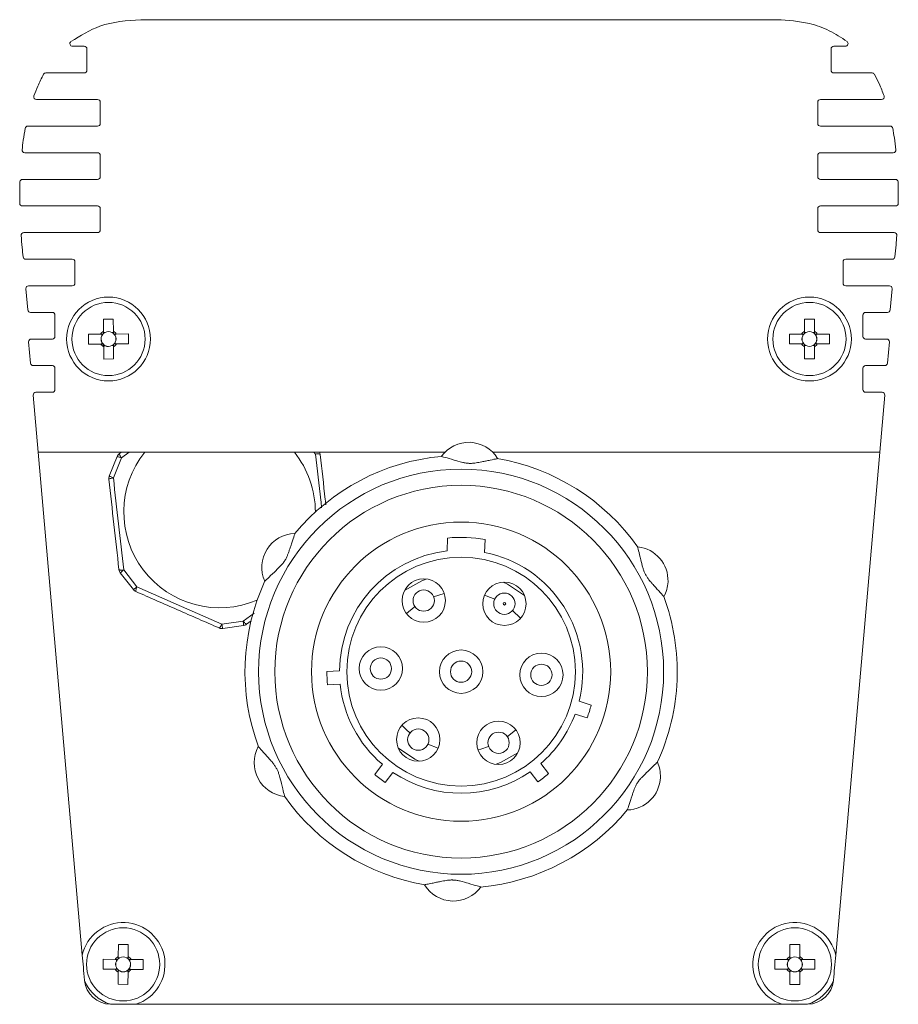
# Model space of a CAD drawing. Units: millimetres. Extents: x 111.1 to 177.1, y 75.1 to 149.1.
import ezdxf

# ---------------------------------------------------------------- set-up
doc = ezdxf.new("R2010")
doc.units = ezdxf.units.MM

msp = doc.modelspace()

# ---------------------------------------------------------------- linework, layer by layer
at = {"color": 7, "linetype": 'Continuous', "lineweight": 15}
for p, q in [((168.01, 149.123), (120.181, 149.123)), ((115.04, 147.123), (115.921, 147.123)), ((116.121, 146.923), (116.121, 145.323)), ((172.07, 145.323), (172.07, 146.923)), ((172.27, 147.123), (173.15, 147.123)), ((115.921, 145.123), (113.037, 145.123)), ((175.154, 145.123), (172.27, 145.123)), ((112.321, 143.123), (116.921, 143.123)), ((117.121, 142.923), (117.121, 141.323)), ((171.07, 141.323), (171.07, 142.923)), ((171.27, 143.123), (175.87, 143.123)), ((116.921, 141.123), (111.681, 141.123)), ((176.509, 141.123), (171.27, 141.123)), ((111.443, 139.123), (116.921, 139.123)), ((171.27, 139.123), (176.748, 139.123)), ((117.121, 138.923), (117.121, 137.323)), ((171.07, 137.323), (171.07, 138.923)), ((116.921, 137.123), (111.28, 137.123)), ((176.911, 137.123), (171.27, 137.123)), ((111.271, 135.123), (116.921, 135.123)), ((117.121, 134.923), (117.121, 133.323)), ((171.07, 133.323), (171.07, 134.923)), ((171.27, 135.123), (176.92, 135.123)), ((116.921, 133.123), (111.374, 133.123)), ((176.816, 133.123), (171.27, 133.123)), ((111.52, 131.123), (115.021, 131.123)), ((173.17, 131.123), (176.671, 131.123)), ((115.221, 130.923), (115.221, 129.323)), ((172.97, 129.323), (172.97, 130.923)), ((111.537, 128.905), (111.681, 127.305)), ((115.021, 129.123), (111.737, 129.123)), ((176.454, 129.123), (173.17, 129.123)), ((176.51, 127.305), (176.653, 128.905)), ((111.88, 127.123), (113.521, 127.123)), ((113.721, 126.923), (113.721, 125.323)), ((117.361, 126.619), (118.101, 126.626)), ((117.37, 125.709), (117.361, 126.619)), ((118.101, 126.626), (118.11, 125.716)), ((170.075, 126.622), (170.815, 126.623)), ((170.075, 125.713), (170.075, 126.622)), ((170.815, 126.623), (170.815, 125.713)), ((174.47, 125.323), (174.47, 126.923)), ((174.67, 127.123), (176.311, 127.123)), ((113.521, 125.123), (111.939, 125.123)), ((116.242, 125.479), (117.152, 125.487)), ((116.249, 124.739), (116.242, 125.479)), ((117.245, 125.365), (117.244, 125.488)), ((117.371, 125.617), (117.493, 125.618)), ((117.988, 125.623), (118.111, 125.624)), ((118.24, 125.497), (118.241, 125.375)), ((118.332, 125.498), (119.242, 125.507)), ((119.242, 125.507), (119.249, 124.767)), ((168.945, 125.492), (169.855, 125.492)), ((168.946, 124.752), (168.945, 125.492)), ((169.947, 125.37), (169.947, 125.492)), ((170.075, 125.62), (170.198, 125.62)), ((170.693, 125.621), (170.815, 125.621)), ((170.943, 125.493), (170.943, 125.37)), ((171.035, 125.493), (171.945, 125.493)), ((171.945, 125.493), (171.946, 124.753)), ((176.252, 125.123), (174.67, 125.123)), ((111.74, 124.905), (111.88, 123.305)), ((117.159, 124.747), (116.249, 124.739)), ((117.251, 124.748), (117.25, 124.87)), ((117.502, 124.622), (117.38, 124.621)), ((117.389, 123.619), (117.381, 124.529)), ((118.12, 124.628), (117.998, 124.627)), ((118.121, 124.536), (118.129, 123.626)), ((118.246, 124.88), (118.247, 124.757)), ((119.249, 124.767), (118.339, 124.758)), ((169.855, 124.752), (168.946, 124.752)), ((169.948, 124.752), (169.948, 124.875)), ((170.198, 124.625), (170.076, 124.625)), ((170.076, 123.622), (170.076, 124.532)), ((170.816, 124.625), (170.693, 124.625)), ((170.816, 124.533), (170.816, 123.623)), ((170.943, 124.875), (170.943, 124.753)), ((171.946, 124.753), (171.036, 124.753)), ((176.311, 123.305), (176.451, 124.905)), ((118.129, 123.626), (117.389, 123.619)), ((170.816, 123.623), (170.076, 123.622)), ((112.079, 123.123), (113.521, 123.123)), ((113.721, 122.923), (113.721, 121.323)), ((174.47, 121.323), (174.47, 122.923)), ((174.67, 123.123), (176.112, 123.123)), ((112.09, 120.905), (112.465, 116.623)), ((113.521, 121.123), (112.289, 121.123)), ((175.902, 121.123), (174.67, 121.123)), ((175.726, 116.623), (176.101, 120.905)), ((112.465, 116.623), (115.772, 78.818)), ((112.465, 116.623), (143.035, 116.623)), ((117.804, 114.822), (118.395, 116.294)), ((118.114, 114.685), (118.717, 116.186)), ((118.715, 116.623), (118.562, 116.51)), ((146.624, 116.623), (175.726, 116.623)), ((172.419, 78.818), (175.726, 116.623)), ((143.232, 110.165), (143.194, 109.2)), ((146.022, 109.09), (146.06, 110.054)), ((119.612, 106.292), (118.633, 107.539)), ((119.886, 106.492), (118.887, 107.764)), ((123.241, 105.008), (119.886, 106.492)), ((142.986, 105.986), (142.188, 105.755)), ((126.266, 103.701), (123.241, 105.008)), ((148.716, 104.135), (148.118, 104.713)), ((127.867, 103.929), (126.266, 103.701)), ((128.129, 103.685), (128.473, 103.938)), ((127.904, 103.593), (126.333, 103.368)), ((135.115, 100.182), (134.16, 100.136)), ((134.208, 99.137), (135.163, 99.183)), ((154.033, 97.612), (153.12, 97.895)), ((152.823, 96.94), (153.737, 96.656)), ((141.754, 94.668), (142.532, 94.375)), ((138.334, 93.159), (137.756, 92.398)), ((138.552, 91.793), (139.13, 92.554)), ((149.448, 92.601), (150.034, 91.845)), ((150.825, 92.457), (150.239, 93.213)), ((118.479, 78.715), (118.485, 79.625)), ((118.485, 79.625), (119.225, 79.62)), ((119.225, 79.62), (119.219, 78.71)), ((168.976, 79.623), (169.716, 79.623)), ((168.976, 78.713), (168.976, 79.623)), ((169.716, 79.623), (169.716, 78.713)), ((117.342, 77.764), (117.347, 78.504)), ((117.347, 78.504), (118.257, 78.497)), ((118.348, 78.374), (118.349, 78.496)), ((118.478, 78.623), (118.601, 78.622)), ((119.096, 78.619), (119.218, 78.618)), ((119.345, 78.489), (119.344, 78.366)), ((119.437, 78.488), (120.347, 78.482)), ((120.347, 78.482), (120.342, 77.742)), ((167.846, 77.753), (167.846, 78.493)), ((167.846, 78.493), (168.756, 78.493)), ((168.849, 78.37), (168.849, 78.493)), ((168.976, 78.62), (169.099, 78.62)), ((169.594, 78.62), (169.716, 78.62)), ((169.844, 78.493), (169.844, 78.37)), ((169.937, 78.493), (170.846, 78.493)), ((170.846, 78.493), (170.846, 77.753)), ((118.252, 77.757), (117.342, 77.764)), ((118.344, 77.756), (118.345, 77.879)), ((119.34, 77.871), (119.339, 77.749)), ((120.342, 77.742), (119.432, 77.748)), ((168.756, 77.753), (167.846, 77.753)), ((168.849, 77.753), (168.849, 77.875)), ((169.844, 77.875), (169.844, 77.753)), ((170.846, 77.753), (169.937, 77.753)), ((118.463, 76.625), (118.47, 77.535)), ((118.593, 77.627), (118.471, 77.627)), ((119.211, 77.622), (119.088, 77.623)), ((119.21, 77.53), (119.203, 76.62)), ((169.099, 77.625), (168.976, 77.625)), ((168.976, 76.623), (168.976, 77.532)), ((169.716, 77.625), (169.594, 77.625)), ((169.716, 77.532), (169.716, 76.623)), ((115.936, 76.948), (115.94, 76.903)), ((119.203, 76.62), (118.463, 76.625)), ((169.716, 76.623), (168.976, 76.623)), ((172.251, 76.903), (172.255, 76.948)), ((117.882, 75.123), (117.928, 75.123)), ((119.805, 75.123), (168.386, 75.123)), ((170.263, 75.123), (170.308, 75.123))]:
    msp.add_line(p, q, dxfattribs=at)
at = {"color": 8, "linetype": 'Continuous', "lineweight": 15}
for p, q in [((118.717, 116.186), (119.305, 116.623)), ((133.192, 116.623), (133.303, 116.481)), ((128.686, 104.528), (127.867, 103.929))]:
    msp.add_line(p, q, dxfattribs=at)
at = {"color": 7, "linetype": 'Continuous', "lineweight": 15, "flags": 128}
for points in [[(141.632, 107.085), (141.291, 106.947), (139.999, 106.225)], [(149.019, 105.837), (147.743, 106.694), (147.419, 106.857)], [(146.781, 105.565), (146.468, 105.699), (146.005, 105.861)], [(140.781, 105.014), (140.732, 104.979), (140.138, 104.487)], [(139.81, 96.092), (140.144, 95.752), (140.41, 95.516)], [(147.729, 95.23), (148.359, 95.745), (148.372, 95.757)], [(139.536, 94.37), (140.767, 93.55), (141.097, 93.385)], [(145.524, 94.258), (145.742, 94.309), (146.322, 94.489)], [(146.878, 93.159), (147.219, 93.297), (148.511, 94.019)]]:
    msp.add_lwpolyline(points, dxfattribs=at)
at = {"color": 7, "linetype": 'Continuous', "lineweight": 15}
for centre, radius in [((117.745, 125.123), 3.15), ((170.445, 125.123), 3.15), ((117.745, 125.123), 2.75), ((170.445, 125.123), 2.75), ((144.255, 100.122), 15.227), ((144.255, 100.122), 14.007), ((144.255, 100.122), 11.245), ((144.255, 100.122), 8.595), ((141.442, 105.466), 1.63), ((147.507, 105.229), 1.63), ((141.442, 105.466), 0.8), ((147.507, 105.229), 0.8), ((147.507, 105.229), 0.1), ((138.22, 100.358), 1.63), ((144.255, 100.122), 1.63), ((150.29, 99.886), 1.63), ((138.22, 100.358), 0.8), ((144.255, 100.122), 0.8), ((150.29, 99.886), 0.8), ((141.033, 95.014), 1.63), ((147.068, 94.778), 1.63), ((141.033, 95.014), 0.8), ((147.068, 94.778), 0.8), ((118.844, 78.123), 2.75), ((169.346, 78.123), 2.75)]:
    msp.add_circle(centre, radius, dxfattribs=at)
for centre, radius, start, end in [((115.04, 147.323), 0.2, 127.27448, 270), ((173.15, 147.323), 0.2, 270, 52.72552), ((115.921, 146.923), 0.2, 360, 90), ((172.27, 146.923), 0.2, 90, 180), ((113.037, 144.923), 0.2, 90, 151.1767), ((115.921, 145.323), 0.2, 270, 360), ((172.27, 145.323), 0.2, 180, 270), ((175.154, 144.923), 0.2, 28.8233, 90), ((112.321, 143.323), 0.2, 160.22236, 270), ((116.921, 142.923), 0.2, 0, 90), ((171.27, 142.923), 0.2, 90, 180), ((175.87, 143.323), 0.2, 270, 19.77764), ((111.681, 140.923), 0.2, 90, 169.31315), ((116.921, 141.323), 0.2, 270, 0), ((171.27, 141.323), 0.2, 180, 270), ((176.509, 140.923), 0.2, 10.68685, 90), ((111.443, 139.323), 0.2, 173.57595, 270), ((116.921, 138.923), 0.2, 0, 90), ((171.27, 138.923), 0.2, 90, 180), ((176.748, 139.323), 0.2, 270, 6.42405), ((111.28, 136.923), 0.2, 90, 178.42073), ((116.921, 137.323), 0.2, 270, 0), ((171.27, 137.323), 0.2, 180, 270), ((176.911, 136.923), 0.2, 1.57927, 90), ((111.271, 135.323), 0.2, 180.79383, 270), ((116.921, 134.923), 0.2, 0, 90), ((171.27, 134.923), 0.2, 90, 180), ((176.92, 135.323), 0.2, 270, 359.20617), ((116.921, 133.323), 0.2, 270, 0), ((171.27, 133.323), 0.2, 180, 270), ((111.374, 132.923), 0.2, 90, 184.42873), ((176.816, 132.923), 0.2, 355.57127, 90), ((111.52, 131.323), 0.2, 185.48773, 270), ((115.021, 130.923), 0.2, 0, 90), ((173.17, 130.923), 0.2, 90, 180), ((176.671, 131.323), 0.2, 270, 354.51227), ((111.737, 128.923), 0.2, 90, 185.12883), ((115.021, 129.323), 0.2, 270, 0), ((173.17, 129.323), 0.2, 180, 270), ((176.454, 128.923), 0.2, 354.87117, 90), ((111.88, 127.323), 0.2, 185.12883, 270), ((176.311, 127.323), 0.2, 270, 354.87117), ((113.521, 126.923), 0.2, 0, 90), ((174.67, 126.923), 0.2, 90, 180), ((111.939, 124.923), 0.2, 90, 185), ((113.521, 125.323), 0.2, 270, 0), ((117.745, 125.123), 0.697, 122.62029, 148.44888), ((117.745, 125.123), 0.556, 154.09646, 206.97271), ((117.745, 125.123), 0.556, 138.81638, 154.09646), ((117.745, 125.123), 0.556, 132.2528, 138.81638), ((117.745, 125.123), 0.556, 116.97271, 132.2528), ((117.745, 125.123), 0.556, 64.09646, 116.97271), ((117.745, 125.123), 0.556, 48.81638, 64.09646), ((117.745, 125.123), 0.697, 32.62029, 58.44888), ((117.745, 125.123), 0.556, 42.2528, 48.81638), ((117.745, 125.123), 0.556, 26.97271, 42.2528), ((117.745, 125.123), 0.556, 334.09646, 26.97271), ((170.445, 125.123), 0.697, 122.11547, 147.94406), ((170.445, 125.123), 0.556, 153.59164, 206.46789), ((170.445, 125.123), 0.556, 138.31156, 153.59164), ((170.445, 125.123), 0.556, 131.74798, 138.31156), ((170.445, 125.123), 0.556, 116.46789, 131.74798), ((170.445, 125.123), 0.556, 63.59164, 116.46789), ((170.445, 125.123), 0.556, 48.31156, 63.59164), ((170.445, 125.123), 0.697, 32.11547, 57.94406), ((170.445, 125.123), 0.556, 41.74798, 48.31156), ((170.445, 125.123), 0.556, 26.46789, 41.74798), ((170.445, 125.123), 0.556, 333.59164, 26.46789), ((174.67, 125.323), 0.2, 180, 270), ((176.252, 124.923), 0.2, 355, 90), ((117.745, 125.123), 0.697, 212.62029, 238.44888), ((117.745, 125.123), 0.556, 206.97271, 222.2528), ((117.745, 125.123), 0.556, 222.2528, 228.81638), ((117.745, 125.123), 0.556, 228.81638, 244.09646), ((117.745, 125.123), 0.556, 244.09646, 296.97271), ((117.745, 125.123), 0.556, 296.97271, 312.2528), ((117.745, 125.123), 0.556, 312.2528, 318.81638), ((117.745, 125.123), 0.697, 302.62029, 328.44888), ((117.745, 125.123), 0.556, 318.81638, 334.09646), ((170.445, 125.123), 0.697, 212.11547, 237.94406), ((170.445, 125.123), 0.556, 206.46789, 221.74798), ((170.445, 125.123), 0.556, 221.74798, 228.31156), ((170.445, 125.123), 0.556, 228.31156, 243.59164), ((170.445, 125.123), 0.556, 243.59164, 296.46789), ((170.445, 125.123), 0.556, 296.46789, 311.74798), ((170.445, 125.123), 0.697, 302.11547, 327.94406), ((170.445, 125.123), 0.556, 311.74798, 318.31156), ((170.445, 125.123), 0.556, 318.31156, 333.59164), ((112.079, 123.323), 0.2, 185, 270), ((113.521, 122.923), 0.2, 0, 90), ((174.67, 122.923), 0.2, 90, 180), ((176.112, 123.323), 0.2, 270, 355), ((112.289, 120.923), 0.2, 90, 185), ((113.521, 121.323), 0.2, 270, 0), ((174.67, 121.323), 0.2, 180, 270), ((175.902, 120.923), 0.2, 355, 90), ((144.829, 114.811), 2.55, 31.63613, 143.92728), ((118.859, 116.107), 0.5, 126.3723, 158.13485), ((126.095, 112.123), 7.2, 141.31781, 293.1058), ((126.095, 112.123), 7.2, 359.97821, 38.68219), ((144.255, 100.122), 16.25, 95.1697, 140.37516), ((133.165, 116.397), 0.5, 6.3723, 26.79726), ((144.255, 100.122), 16.25, 35.15346, 80.37865), ((118.268, 114.635), 0.5, 158.13485, 186.3723), ((131.821, 107.964), 2.55, 91.74111, 203.76979), ((144.255, 100.122), 10.095, 79.70336, 95.81854), ((144.255, 100.122), 9.14, 96.66696, 179.62504), ((144.255, 100.122), 9.14, 345.89686, 78.85494), ((157.263, 106.969), 2.55, 357.76095, 83.85987), ((119.026, 107.848), 0.5, 186.3723, 218.13485), ((144.255, 100.122), 16.25, 155.15518, 200.37892), ((157.263, 106.969), 2.55, 331.62495, 357.76095), ((120.006, 106.6), 0.5, 218.13485, 246.3723), ((144.255, 100.122), 16.25, 357.76095, 20.37009), ((127.833, 104.088), 0.5, 278.13485, 306.3723), ((126.263, 103.863), 0.5, 246.3723, 248.13485), ((126.263, 103.863), 0.5, 248.13485, 278.13485), ((144.255, 100.122), 10.095, 179.92196, 185.59994), ((144.255, 100.122), 9.14, 185.89686, 229.62504), ((144.255, 100.122), 16.25, 335.16282, 357.76095), ((144.255, 100.122), 10.095, 339.92196, 345.59994), ((144.255, 100.122), 9.14, 310.89686, 339.62504), ((131.247, 93.275), 2.55, 151.59387, 263.89223), ((156.689, 92.28), 2.55, 357.76095, 23.98771), ((144.255, 100.122), 9.14, 235.89686, 304.62504), ((144.255, 100.122), 10.095, 229.92196, 235.59994), ((144.255, 100.122), 10.095, 304.92196, 310.59994), ((156.689, 92.28), 2.55, 271.5133, 357.76095), ((144.255, 100.122), 16.25, 215.16429, 260.38087), ((144.255, 100.122), 16.25, 275.16057, 320.36992), ((143.681, 85.433), 2.55, 211.66583, 323.9644), ((118.844, 78.123), 3.15, 287.75279, 167.24721), ((169.346, 78.123), 3.15, 12.75279, 252.24721), ((118.844, 78.123), 0.697, 121.66308, 147.49167), ((118.844, 78.123), 0.556, 137.85916, 153.13925), ((118.844, 78.123), 0.556, 131.29558, 137.85916), ((118.844, 78.123), 0.556, 116.0155, 131.29558), ((118.844, 78.123), 0.556, 63.13925, 116.0155), ((118.844, 78.123), 0.556, 47.85916, 63.13925), ((118.844, 78.123), 0.556, 41.29558, 47.85916), ((118.844, 78.123), 0.697, 31.66308, 57.49167), ((118.844, 78.123), 0.556, 26.0155, 41.29558), ((169.346, 78.123), 0.697, 122.08571, 147.91429), ((169.346, 78.123), 0.556, 138.28179, 153.56188), ((169.346, 78.123), 0.556, 131.71821, 138.28179), ((169.346, 78.123), 0.556, 116.43812, 131.71821), ((169.346, 78.123), 0.556, 63.56188, 116.43812), ((169.346, 78.123), 0.556, 48.28179, 63.56188), ((169.346, 78.123), 0.697, 32.08571, 57.91429), ((169.346, 78.123), 0.556, 41.71821, 48.28179), ((169.346, 78.123), 0.556, 26.43812, 41.71821), ((118.844, 78.123), 0.697, 211.66308, 237.49167), ((118.844, 78.123), 0.556, 153.13925, 206.0155), ((118.844, 78.123), 0.556, 206.0155, 221.29558), ((118.844, 78.123), 0.556, 221.29558, 227.85916), ((118.844, 78.123), 0.556, 227.85916, 243.13925), ((118.844, 78.123), 0.556, 296.0155, 311.29558), ((118.844, 78.123), 0.697, 301.66308, 327.49167), ((118.844, 78.123), 0.556, 311.29558, 317.85916), ((118.844, 78.123), 0.556, 317.85916, 333.13925), ((118.844, 78.123), 0.556, 333.13925, 26.0155), ((169.346, 78.123), 0.697, 212.08571, 237.91429), ((169.346, 78.123), 0.556, 153.56188, 206.43812), ((169.346, 78.123), 0.556, 206.43812, 221.71821), ((169.346, 78.123), 0.556, 221.71821, 228.28179), ((169.346, 78.123), 0.556, 228.28179, 243.56188), ((169.346, 78.123), 0.556, 296.43812, 311.71821), ((169.346, 78.123), 0.556, 311.71821, 318.28179), ((169.346, 78.123), 0.697, 302.08571, 327.91429), ((169.346, 78.123), 0.556, 318.28179, 333.56188), ((169.346, 78.123), 0.556, 333.56188, 26.43812), ((118.844, 78.123), 0.556, 243.13925, 296.0155), ((169.346, 78.123), 0.556, 243.56188, 296.43812), ((118.844, 78.123), 3.15, 202.78401, 252.21599), ((117.928, 77.123), 2, 186.31139, 268.68861), ((169.346, 78.123), 3.15, 287.78401, 337.21599), ((170.263, 77.123), 2, 271.31139, 353.68861)]:
    msp.add_arc(centre, radius, start, end, dxfattribs=at)
for centre, major_axis, start_param, end_param in [((117.676, 125.122), (0.496, 0.005), 2.613204, 3.669981), ((117.745, 125.192), (-0.005, 0.496), 5.754797, 6.811574), ((117.815, 125.123), (0.496, 0.005), 5.754797, 6.811574), ((170.376, 125.123), (0.496, 0), 2.613204, 3.669981), ((170.445, 125.192), (0, 0.496), 5.754797, 6.811574), ((170.515, 125.123), (0.496, 0), 5.754797, 6.811574), ((117.746, 125.053), (-0.005, 0.496), 2.613204, 3.669981), ((170.445, 125.053), (0, 0.496), 2.613204, 3.669981), ((118.845, 78.192), (0.004, 0.496), 5.754797, 6.811574), ((169.346, 78.192), (0, 0.496), 5.754797, 6.811574), ((118.775, 78.123), (0.496, -0.004), 2.613204, 3.669981), ((118.914, 78.122), (0.496, -0.004), 5.754797, 6.811574), ((169.277, 78.123), (0.496, 0), 2.613204, 3.669981), ((169.416, 78.123), (0.496, 0), 5.754797, 6.811574), ((118.844, 78.053), (0.004, 0.496), 2.613204, 3.669981), ((169.346, 78.053), (0, 0.496), 2.613204, 3.669981)]:
    msp.add_ellipse(centre, major_axis=major_axis, ratio=0.990116, start_param=start_param, end_param=end_param, dxfattribs=at)
for points, knots in [([(120.181, 149.123), (119.123, 149.049), (117.231, 148.918), (115.627, 147.921), (114.919, 147.482)], [0, 0, 0, 0, 0.558803, 1, 1, 1, 1]), ([(173.271, 147.482), (172.834, 147.77), (171.956, 148.349), (170.176, 148.985), (168.829, 149.071), (168.01, 149.123)], [0, 0, 0, 0, 0.280029, 0.562311, 1, 1, 1, 1]), ([(112.861, 145.019), (112.708, 144.722), (112.434, 144.193), (112.225, 143.636), (112.133, 143.39)], [0, 0, 0, 0, 0.560212, 1, 1, 1, 1]), ([(176.058, 143.39), (175.939, 143.702), (175.728, 144.259), (175.451, 144.787), (175.329, 145.019)], [0, 0, 0, 0, 0.559689, 1, 1, 1, 1]), ([(111.485, 140.96), (111.432, 140.659), (111.337, 140.123), (111.273, 139.583), (111.244, 139.345)], [0, 0, 0, 0, 0.560004, 1, 1, 1, 1]), ([(176.946, 139.345), (176.91, 139.648), (176.844, 140.188), (176.748, 140.724), (176.706, 140.96)], [0, 0, 0, 0, 0.5599775, 1, 1, 1, 1]), ([(111.08, 136.928), (111.074, 136.628), (111.063, 136.092), (111.068, 135.556), (111.071, 135.32)], [0, 0, 0, 0, 0.559973, 1, 1, 1, 1]), ([(177.12, 135.32), (177.123, 135.62), (177.128, 136.156), (177.116, 136.692), (177.111, 136.928)], [0, 0, 0, 0, 0.56002, 1, 1, 1, 1]), ([(111.175, 132.907), (111.2, 132.608), (111.246, 132.073), (111.298, 131.539), (111.321, 131.303)], [0, 0, 0, 0, 0.5599643, 1, 1, 1, 1]), ([(176.87, 131.303), (176.899, 131.603), (176.952, 132.137), (176.996, 132.672), (177.016, 132.907)], [0, 0, 0, 0, 0.560037, 1, 1, 1, 1]), ([(117.327, 125.489), (117.312, 125.489), (117.258, 125.488), (117.201, 125.488), (117.159, 125.487), (117.152, 125.487)], [0, 0, 0, 0, 0.244566, 0.87354, 1, 1, 1, 1]), ([(117.37, 125.709), (117.37, 125.702), (117.37, 125.66), (117.371, 125.603), (117.371, 125.549), (117.372, 125.534)], [0, 0, 0, 0, 0.12646, 0.755435, 1, 1, 1, 1]), ([(118.111, 125.541), (118.111, 125.556), (118.111, 125.61), (118.11, 125.667), (118.11, 125.709), (118.11, 125.716)], [0, 0, 0, 0, 0.244565, 0.87354, 1, 1, 1, 1]), ([(118.332, 125.498), (118.325, 125.498), (118.283, 125.498), (118.226, 125.497), (118.172, 125.497), (118.157, 125.496)], [0, 0, 0, 0, 0.12646, 0.755435, 1, 1, 1, 1]), ([(170.03, 125.492), (170.015, 125.492), (169.961, 125.492), (169.904, 125.492), (169.862, 125.492), (169.855, 125.492)], [0, 0, 0, 0, 0.244566, 0.87354, 1, 1, 1, 1]), ([(170.075, 125.713), (170.075, 125.706), (170.075, 125.664), (170.075, 125.606), (170.075, 125.553), (170.075, 125.537)], [0, 0, 0, 0, 0.12646, 0.755435, 1, 1, 1, 1]), ([(170.815, 125.538), (170.815, 125.553), (170.815, 125.607), (170.815, 125.664), (170.815, 125.706), (170.815, 125.713)], [0, 0, 0, 0, 0.244565, 0.87354, 1, 1, 1, 1]), ([(171.035, 125.493), (171.028, 125.493), (170.986, 125.493), (170.929, 125.493), (170.875, 125.493), (170.86, 125.493)], [0, 0, 0, 0, 0.12646, 0.755434, 1, 1, 1, 1]), ([(117.159, 124.747), (117.166, 124.747), (117.208, 124.748), (117.265, 124.748), (117.319, 124.749), (117.334, 124.749)], [0, 0, 0, 0, 0.12646, 0.755434, 1, 1, 1, 1]), ([(117.379, 124.704), (117.379, 124.689), (117.38, 124.635), (117.38, 124.578), (117.381, 124.536), (117.381, 124.529)], [0, 0, 0, 0, 0.244566, 0.87354, 1, 1, 1, 1]), ([(118.121, 124.536), (118.121, 124.543), (118.12, 124.585), (118.12, 124.642), (118.119, 124.696), (118.119, 124.711)], [0, 0, 0, 0, 0.12646, 0.755435, 1, 1, 1, 1]), ([(118.164, 124.756), (118.179, 124.757), (118.233, 124.757), (118.29, 124.758), (118.332, 124.758), (118.339, 124.758)], [0, 0, 0, 0, 0.244566, 0.87354, 1, 1, 1, 1]), ([(169.855, 124.752), (169.862, 124.752), (169.904, 124.752), (169.961, 124.752), (170.015, 124.752), (170.031, 124.752)], [0, 0, 0, 0, 0.12646, 0.755435, 1, 1, 1, 1]), ([(170.076, 124.707), (170.076, 124.692), (170.076, 124.638), (170.076, 124.581), (170.076, 124.539), (170.076, 124.532)], [0, 0, 0, 0, 0.244566, 0.87354, 1, 1, 1, 1]), ([(170.816, 124.533), (170.816, 124.54), (170.816, 124.582), (170.816, 124.639), (170.816, 124.693), (170.816, 124.708)], [0, 0, 0, 0, 0.12646, 0.755435, 1, 1, 1, 1]), ([(170.861, 124.753), (170.876, 124.753), (170.93, 124.753), (170.987, 124.753), (171.029, 124.753), (171.036, 124.753)], [0, 0, 0, 0, 0.244566, 0.87354, 1, 1, 1, 1]), ([(118.717, 116.186), (118.674, 116.202), (118.585, 116.236), (118.487, 116.27), (118.413, 116.294), (118.402, 116.294), (118.395, 116.294)], [0, 0, 0, 0, 0.24047, 0.500079, 0.709831, 1, 1, 1, 1]), ([(118.562, 116.51), (118.559, 116.502), (118.552, 116.486), (118.581, 116.412), (118.636, 116.31), (118.69, 116.227), (118.717, 116.186)], [0, 0, 0, 0, 0.239034, 0.499943, 0.74999, 1, 1, 1, 1]), ([(133.662, 116.453), (133.656, 116.46), (133.644, 116.474), (133.566, 116.485), (133.451, 116.489), (133.353, 116.484), (133.303, 116.481)], [0, 0, 0, 0, 0.248883, 0.499948, 0.749993, 1, 1, 1, 1]), ([(134.086, 112.653), (134.071, 112.788), (133.929, 114.055), (133.788, 115.322), (133.662, 116.453)], [0, 0, 0, 0, 0.107033, 1, 1, 1, 1]), ([(144.867, 115.779), (144.83, 115.781), (144.743, 115.786), (144.56, 115.81), (144.134, 115.899), (143.569, 116.075), (143.009, 116.235), (142.735, 116.313), (142.785, 116.297), (142.794, 116.294)], [0, 0, 0, 0, 0.013631, 0.031979, 0.079397, 0.273199, 0.594854, 0.925109, 1, 1, 1, 1]), ([(146.969, 116.13), (146.964, 116.129), (146.953, 116.129), (146.585, 116.054), (146.145, 115.96), (145.848, 115.898), (145.608, 115.851), (145.397, 115.815), (145.221, 115.791), (145.057, 115.779), (144.952, 115.777), (144.89, 115.778), (144.867, 115.779)], [0, 0, 0, 0, 0.229957, 0.558829, 0.702123, 0.800647, 0.867816, 0.91354, 0.958394, 0.976887, 0.991807, 1, 1, 1, 1]), ([(117.804, 114.822), (117.809, 114.818), (117.818, 114.812), (117.889, 114.78), (117.984, 114.739), (118.072, 114.702), (118.114, 114.685)], [0, 0, 0, 0, 0.290273, 0.499916, 0.759553, 1, 1, 1, 1]), ([(118.114, 114.685), (118.065, 114.677), (117.968, 114.66), (117.856, 114.631), (117.783, 114.603), (117.775, 114.587), (117.771, 114.58)], [0, 0, 0, 0, 0.249992, 0.500001, 0.760712, 1, 1, 1, 1]), ([(117.771, 114.58), (117.898, 113.448), (118.15, 111.185), (118.403, 108.923), (118.529, 107.793)], [0, 0, 0, 0, 0.5000001, 1, 1, 1, 1]), ([(118.887, 107.764), (118.751, 108.916), (118.479, 111.221), (118.236, 113.53), (118.114, 114.685)], [0, 0, 0, 0, 0.49996, 1, 1, 1, 1]), ([(131.749, 110.476), (131.747, 110.472), (131.742, 110.461), (131.622, 110.106), (131.484, 109.678), (131.389, 109.389), (131.31, 109.158), (131.236, 108.957), (131.169, 108.793), (131.097, 108.645), (131.046, 108.553), (130.994, 108.468), (130.934, 108.377), (130.822, 108.23), (130.531, 107.905), (130.096, 107.504), (129.677, 107.099), (129.474, 106.901), (129.512, 106.936), (129.519, 106.943)], [0, 0, 0, 0, 0.114926, 0.279381, 0.351037, 0.400305, 0.433893, 0.456758, 0.479188, 0.488435, 0.495896, 0.499993, 0.506808, 0.515981, 0.539687, 0.636577, 0.797385, 0.962493, 1, 1, 1, 1]), ([(159.475, 105.775), (159.472, 105.779), (159.466, 105.789), (159.218, 106.07), (158.917, 106.404), (158.714, 106.631), (158.553, 106.815), (158.416, 106.979), (158.308, 107.12), (158.215, 107.256), (158.161, 107.346), (158.113, 107.433), (158.065, 107.531), (157.993, 107.701), (157.858, 108.116), (157.728, 108.693), (157.586, 109.258), (157.516, 109.534), (157.528, 109.483), (157.53, 109.473)], [0, 0, 0, 0, 0.114949, 0.279406, 0.351062, 0.40033, 0.433918, 0.456783, 0.479213, 0.488461, 0.495922, 0.500019, 0.506833, 0.516007, 0.539713, 0.636603, 0.797413, 0.962522, 1, 1, 1, 1]), ([(118.529, 107.793), (118.535, 107.786), (118.546, 107.772), (118.625, 107.76), (118.74, 107.756), (118.838, 107.762), (118.887, 107.764)], [0, 0, 0, 0, 0.248884, 0.49995, 0.749995, 1, 1, 1, 1]), ([(118.887, 107.764), (118.851, 107.734), (118.777, 107.674), (118.694, 107.603), (118.64, 107.553), (118.635, 107.544), (118.633, 107.539)], [0, 0, 0, 0, 0.250005, 0.500011, 0.750036, 1, 1, 1, 1]), ([(119.612, 106.292), (119.617, 106.294), (119.626, 106.297), (119.686, 106.34), (119.773, 106.405), (119.848, 106.463), (119.886, 106.492)], [0, 0, 0, 0, 0.250043, 0.499982, 0.750017, 1, 1, 1, 1]), ([(119.886, 106.492), (119.865, 106.437), (119.831, 106.345), (119.803, 106.238), (119.791, 106.165), (119.8, 106.15), (119.805, 106.142)], [0, 0, 0, 0, 0.295277, 0.499889, 0.749928, 1, 1, 1, 1]), ([(119.805, 106.142), (120.848, 105.686), (122.934, 104.773), (125.02, 103.861), (126.062, 103.405)], [0, 0, 0, 0, 0.5000002, 1, 1, 1, 1]), ([(126.062, 103.405), (126.071, 103.407), (126.089, 103.409), (126.135, 103.468), (126.194, 103.562), (126.239, 103.649), (126.266, 103.701)], [0, 0, 0, 0, 0.250008, 0.500057, 0.704479, 1, 1, 1, 1]), ([(126.266, 103.701), (126.274, 103.654), (126.289, 103.56), (126.309, 103.453), (126.325, 103.381), (126.331, 103.373), (126.333, 103.368)], [0, 0, 0, 0, 0.250007, 0.500011, 0.750036, 1, 1, 1, 1]), ([(127.867, 103.929), (127.899, 103.891), (127.961, 103.815), (128.042, 103.734), (128.103, 103.684), (128.121, 103.685), (128.129, 103.685)], [0, 0, 0, 0, 0.249987, 0.499995, 0.751832, 1, 1, 1, 1]), ([(127.904, 103.593), (127.904, 103.597), (127.905, 103.607), (127.898, 103.68), (127.886, 103.788), (127.873, 103.882), (127.867, 103.929)], [0, 0, 0, 0, 0.250043, 0.499981, 0.750017, 1, 1, 1, 1]), ([(129.035, 94.469), (129.038, 94.465), (129.044, 94.455), (129.293, 94.174), (129.594, 93.84), (129.797, 93.613), (129.958, 93.429), (130.094, 93.265), (130.202, 93.125), (130.295, 92.988), (130.349, 92.898), (130.397, 92.811), (130.445, 92.713), (130.517, 92.543), (130.652, 92.128), (130.783, 91.551), (130.924, 90.986), (130.994, 90.71), (130.982, 90.761), (130.98, 90.771)], [0, 0, 0, 0, 0.115031, 0.279488, 0.351145, 0.400414, 0.434002, 0.456867, 0.479298, 0.488545, 0.496006, 0.500103, 0.506918, 0.516091, 0.539798, 0.636689, 0.797499, 0.96261, 1, 1, 1, 1]), ([(156.761, 89.768), (156.763, 89.772), (156.768, 89.783), (156.888, 90.138), (157.027, 90.566), (157.121, 90.855), (157.2, 91.086), (157.274, 91.287), (157.341, 91.451), (157.413, 91.599), (157.464, 91.691), (157.516, 91.776), (157.577, 91.867), (157.688, 92.014), (157.979, 92.339), (158.414, 92.74), (158.833, 93.145), (159.037, 93.344), (158.998, 93.308), (158.991, 93.301)], [0, 0, 0, 0, 0.114998, 0.279462, 0.351121, 0.400392, 0.433981, 0.456847, 0.479278, 0.488526, 0.495988, 0.500085, 0.5069, 0.516073, 0.539781, 0.636675, 0.797492, 0.962608, 1, 1, 1, 1]), ([(141.541, 84.115), (141.546, 84.115), (141.558, 84.116), (141.925, 84.19), (142.365, 84.284), (142.663, 84.346), (142.903, 84.394), (143.113, 84.43), (143.289, 84.453), (143.453, 84.465), (143.558, 84.467), (143.658, 84.465), (143.767, 84.458), (143.95, 84.435), (144.377, 84.345), (144.941, 84.169), (145.502, 84.009), (145.776, 83.932), (145.725, 83.947), (145.716, 83.95)], [0, 0, 0, 0, 0.11492, 0.279376, 0.351032, 0.400301, 0.433889, 0.456754, 0.479184, 0.488431, 0.495893, 0.499989, 0.506804, 0.515977, 0.539684, 0.636574, 0.797383, 0.962493, 1, 1, 1, 1]), ([(115.772, 78.818), (115.799, 78.513), (115.853, 77.891), (115.908, 77.267), (115.936, 76.948)], [0, 0, 0, 0, 0.4900455, 1, 1, 1, 1]), ([(118.432, 78.496), (118.417, 78.496), (118.363, 78.496), (118.306, 78.497), (118.264, 78.497), (118.257, 78.497)], [0, 0, 0, 0, 0.244558, 0.873514, 1, 1, 1, 1]), ([(118.479, 78.715), (118.479, 78.708), (118.478, 78.667), (118.478, 78.609), (118.478, 78.555), (118.477, 78.54)], [0, 0, 0, 0, 0.126486, 0.755442, 1, 1, 1, 1]), ([(119.217, 78.535), (119.218, 78.55), (119.218, 78.604), (119.218, 78.661), (119.219, 78.703), (119.219, 78.71)], [0, 0, 0, 0, 0.244558, 0.873514, 1, 1, 1, 1]), ([(119.437, 78.488), (119.43, 78.488), (119.388, 78.489), (119.331, 78.489), (119.277, 78.489), (119.262, 78.49)], [0, 0, 0, 0, 0.126486, 0.755442, 1, 1, 1, 1]), ([(168.931, 78.493), (168.916, 78.493), (168.862, 78.493), (168.805, 78.493), (168.763, 78.493), (168.756, 78.493)], [0, 0, 0, 0, 0.244558, 0.873514, 1, 1, 1, 1]), ([(168.976, 78.713), (168.976, 78.706), (168.976, 78.664), (168.976, 78.607), (168.976, 78.553), (168.976, 78.538)], [0, 0, 0, 0, 0.126486, 0.755442, 1, 1, 1, 1]), ([(169.716, 78.538), (169.716, 78.553), (169.716, 78.607), (169.716, 78.664), (169.716, 78.706), (169.716, 78.713)], [0, 0, 0, 0, 0.244558, 0.873514, 1, 1, 1, 1]), ([(169.937, 78.493), (169.93, 78.493), (169.888, 78.493), (169.83, 78.493), (169.777, 78.493), (169.761, 78.493)], [0, 0, 0, 0, 0.126486, 0.755442, 1, 1, 1, 1]), ([(172.255, 76.948), (172.282, 77.253), (172.336, 77.877), (172.391, 78.499), (172.419, 78.818)], [0, 0, 0, 0, 0.488326, 1, 1, 1, 1]), ([(118.252, 77.757), (118.259, 77.757), (118.3, 77.757), (118.358, 77.756), (118.412, 77.756), (118.427, 77.756)], [0, 0, 0, 0, 0.126486, 0.755442, 1, 1, 1, 1]), ([(118.471, 77.71), (118.471, 77.695), (118.471, 77.641), (118.47, 77.584), (118.47, 77.542), (118.47, 77.535)], [0, 0, 0, 0, 0.244558, 0.873514, 1, 1, 1, 1]), ([(119.21, 77.53), (119.21, 77.537), (119.21, 77.579), (119.211, 77.636), (119.211, 77.69), (119.211, 77.705)], [0, 0, 0, 0, 0.126486, 0.755442, 1, 1, 1, 1]), ([(119.257, 77.75), (119.272, 77.749), (119.326, 77.749), (119.383, 77.749), (119.425, 77.748), (119.432, 77.748)], [0, 0, 0, 0, 0.244558, 0.873514, 1, 1, 1, 1]), ([(168.756, 77.753), (168.763, 77.753), (168.805, 77.753), (168.862, 77.753), (168.916, 77.753), (168.931, 77.753)], [0, 0, 0, 0, 0.126486, 0.755442, 1, 1, 1, 1]), ([(168.976, 77.708), (168.976, 77.692), (168.976, 77.638), (168.976, 77.581), (168.976, 77.539), (168.976, 77.532)], [0, 0, 0, 0, 0.244558, 0.873514, 1, 1, 1, 1]), ([(169.716, 77.532), (169.716, 77.539), (169.716, 77.581), (169.716, 77.638), (169.716, 77.692), (169.716, 77.708)], [0, 0, 0, 0, 0.126486, 0.755442, 1, 1, 1, 1]), ([(169.761, 77.753), (169.777, 77.753), (169.83, 77.753), (169.888, 77.753), (169.93, 77.753), (169.937, 77.753)], [0, 0, 0, 0, 0.244558, 0.873514, 1, 1, 1, 1]), ([(117.928, 75.123), (118.108, 75.123), (118.578, 75.123), (119.226, 75.123), (119.66, 75.123), (119.805, 75.123)], [0, 0, 0, 0, 0.292013, 0.762834, 1, 1, 1, 1]), ([(168.386, 75.123), (168.394, 75.123), (168.528, 75.123), (168.957, 75.123), (169.595, 75.123), (170.075, 75.123), (170.263, 75.123)], [0, 0, 0, 0, 0.012669, 0.221529, 0.696493, 1, 1, 1, 1])]:
    msp.add_open_spline(points, degree=3, knots=knots, dxfattribs=at)
at = {"color": 8, "linetype": 'Continuous', "lineweight": 15}
msp.add_open_spline([(133.303, 116.481), (133.441, 115.329), (133.602, 113.982), (133.747, 112.633), (133.767, 112.438)], degree=3, knots=[0, 0, 0, 0, 0.855403, 1, 1, 1, 1], dxfattribs=at)

doc.saveas('drawing.dxf')
